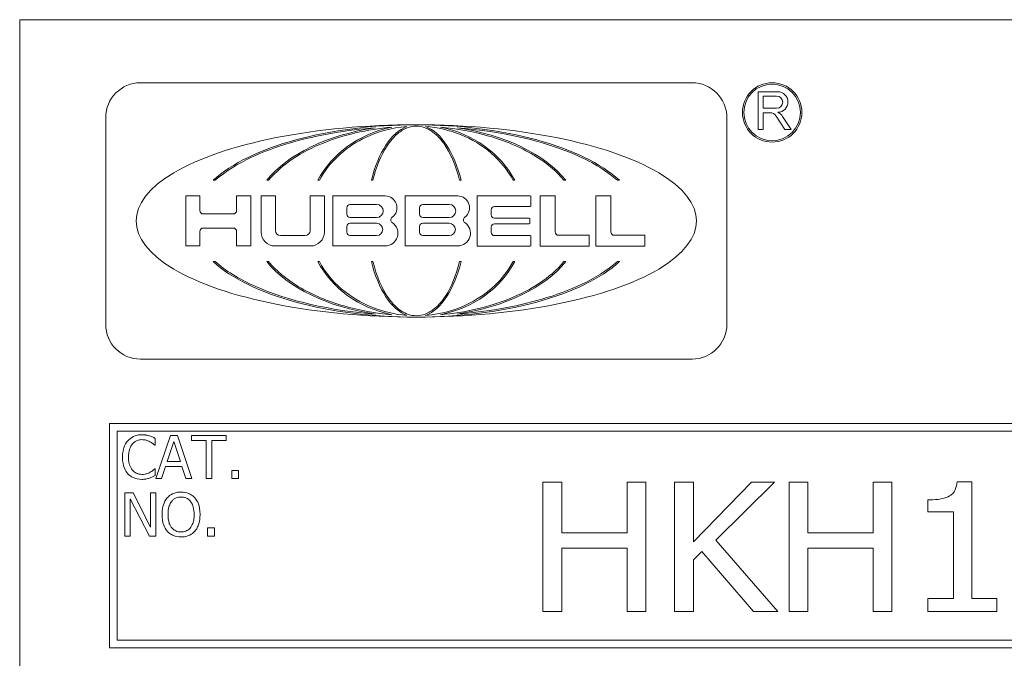
# Model space of a CAD drawing. Units: inches. Extents: x 0.1 to 10.9, y 0.1 to 8.4.
# Drawn here: x 0.6 to 1.3, y 0.9 to 1.3 of the extents above; entities that cross this region are included whole.
import ezdxf

# ---------------------------------------------------------------- set-up
doc = ezdxf.new("R2010")
doc.units = ezdxf.units.IN
doc.header["$MEASUREMENT"] = 0
doc.layers.add('Visible (ANSI)', color=7, linetype='Continuous', lineweight=5)

msp = doc.modelspace()

# ---------------------------------------------------------------- linework, layer by layer
at = {"layer": 'Visible (ANSI)'}
for p, q in [((0.625, 1.3125), (0.625, 0.6875)), ((2.375, 1.3125), (0.625, 1.3125)), ((1.09352, 1.26858), (0.70917, 1.26858)), ((1.15314, 1.26229), (1.13948, 1.26229)), ((1.13948, 1.26229), (1.13948, 1.23601)), ((1.14296, 1.25933), (1.15248, 1.25933)), ((1.14296, 1.25079), (1.14296, 1.25933)), ((1.15248, 1.25079), (1.14296, 1.25079)), ((0.68492, 1.24433), (0.68492, 1.10035)), ((1.11778, 1.10035), (1.11778, 1.24433)), ((1.14296, 1.23601), (1.14296, 1.24771)), ((1.14296, 1.24771), (1.14788, 1.24771)), ((1.15208, 1.24542), (1.1582, 1.23601)), ((1.1626, 1.23601), (1.15664, 1.24519)), ((1.13948, 1.23601), (1.14296, 1.23601)), ((1.1582, 1.23601), (1.1626, 1.23601)), ((0.75977, 1.20063), (0.76121, 1.20063)), ((0.79721, 1.20063), (0.79845, 1.20063)), ((0.83272, 1.20063), (0.83381, 1.20063)), ((0.87016, 1.20063), (0.87115, 1.20063)), ((0.93154, 1.20063), (0.93253, 1.20063)), ((0.96888, 1.20063), (0.96997, 1.20063)), ((1.00424, 1.20063), (1.00548, 1.20063)), ((1.04148, 1.20063), (1.04292, 1.20063)), ((0.75058, 1.18977), (0.74068, 1.18977)), ((0.74068, 1.18977), (0.74068, 1.15491)), ((0.75058, 1.17953), (0.75058, 1.18977)), ((0.78606, 1.18977), (0.77616, 1.18977)), ((0.77616, 1.18977), (0.77616, 1.17953)), ((0.78606, 1.15491), (0.78606, 1.18977)), ((0.80314, 1.18977), (0.79324, 1.18977)), ((0.79324, 1.18977), (0.79324, 1.16453)), ((0.80314, 1.16577), (0.80314, 1.18977)), ((0.8373, 1.18977), (0.8274, 1.18977)), ((0.8274, 1.18977), (0.8274, 1.16577)), ((0.8373, 1.16453), (0.8373, 1.18977)), ((0.87965, 1.18977), (0.84317, 1.18977)), ((0.84317, 1.18977), (0.84317, 1.15491)), ((0.93023, 1.18977), (0.89372, 1.18977)), ((0.89372, 1.18977), (0.89372, 1.1549)), ((0.98081, 1.18977), (0.94367, 1.18977)), ((0.94367, 1.18977), (0.94367, 1.15482)), ((0.9812, 1.18284), (0.9812, 1.18938)), ((0.99783, 1.18977), (0.98769, 1.18977)), ((0.98769, 1.18977), (0.98769, 1.15477)), ((0.99822, 1.16467), (0.99822, 1.18938)), ((1.03659, 1.18977), (1.02645, 1.18977)), ((1.02645, 1.18977), (1.02645, 1.15477)), ((1.03698, 1.16467), (1.03698, 1.18938)), ((0.85304, 1.17701), (0.85304, 1.18154)), ((0.85535, 1.18385), (0.87374, 1.18385)), ((0.90362, 1.17701), (0.90362, 1.18154)), ((0.90593, 1.18385), (0.92432, 1.18385)), ((0.95349, 1.17655), (0.95349, 1.18014)), ((0.9558, 1.18245), (0.98081, 1.18245)), ((0.77385, 1.17722), (0.75289, 1.17722)), ((0.87374, 1.1747), (0.85535, 1.1747)), ((0.92432, 1.1747), (0.90593, 1.1747)), ((0.98011, 1.17424), (0.9558, 1.17424)), ((0.98049, 1.17073), (0.98049, 1.17386)), ((0.75289, 1.16738), (0.77385, 1.16738)), ((0.85304, 1.16452), (0.85304, 1.1684)), ((0.85535, 1.17071), (0.87374, 1.17071)), ((0.90362, 1.16453), (0.90362, 1.1684)), ((0.90593, 1.17071), (0.92432, 1.17071)), ((0.95349, 1.16444), (0.95349, 1.16803)), ((0.9558, 1.17034), (0.98011, 1.17034)), ((0.75058, 1.15491), (0.75058, 1.16507)), ((0.77616, 1.16507), (0.77616, 1.15491)), ((0.82374, 1.16211), (0.8068, 1.16211)), ((0.87374, 1.16221), (0.85535, 1.16221)), ((0.92432, 1.16222), (0.90593, 1.16222)), ((0.98081, 1.16213), (0.9558, 1.16213)), ((0.9812, 1.1552), (0.9812, 1.16175)), ((1.02155, 1.16236), (1.00053, 1.16236)), ((1.02193, 1.15516), (1.02193, 1.16198)), ((1.06031, 1.16236), (1.03929, 1.16236)), ((1.06069, 1.15516), (1.06069, 1.16198)), ((0.74068, 1.15491), (0.75058, 1.15491)), ((0.77616, 1.15491), (0.78606, 1.15491)), ((0.80286, 1.15491), (0.82768, 1.15491)), ((0.84317, 1.15491), (0.87965, 1.15491)), ((0.89372, 1.1549), (0.93023, 1.1549)), ((0.94367, 1.15482), (0.98081, 1.15482)), ((0.98769, 1.15477), (1.02155, 1.15477)), ((1.02645, 1.15477), (1.06031, 1.15477)), ((0.76121, 1.14404), (0.75977, 1.14404)), ((0.79845, 1.14404), (0.79721, 1.14404)), ((0.83381, 1.14404), (0.83272, 1.14404)), ((0.87115, 1.14404), (0.87016, 1.14404)), ((0.93253, 1.14404), (0.93154, 1.14404)), ((0.96997, 1.14404), (0.96888, 1.14404)), ((1.00548, 1.14404), (1.00424, 1.14404)), ((1.04292, 1.14404), (1.04148, 1.14404)), ((0.70917, 1.0761), (1.09352, 1.0761)), ((2.3125, 1.03125), (0.6875, 1.03125)), ((0.6875, 1.03125), (0.6875, 0.875)), ((0.69281, 0.88031), (0.69281, 1.02594)), ((0.69281, 1.02594), (2.30719, 1.02594)), ((0.73, 1.0229), (0.71989, 0.9929)), ((0.73492, 1.0229), (0.73, 1.0229)), ((0.74503, 0.9929), (0.73492, 1.0229)), ((0.76893, 1.0229), (0.74481, 1.0229)), ((0.74481, 1.0229), (0.74481, 1.01935)), ((0.76893, 1.01935), (0.76893, 1.0229)), ((0.71909, 1.0161), (0.7194, 1.0161)), ((0.7194, 1.0161), (0.7194, 1.02091)), ((0.72774, 1.00469), (0.73236, 1.01882)), ((0.73236, 1.01882), (0.73701, 1.00469)), ((0.74481, 1.01935), (0.75487, 1.01935)), ((0.75487, 1.01935), (0.75487, 0.9929)), ((0.75886, 0.9929), (0.75886, 1.01935)), ((0.75886, 1.01935), (0.76893, 1.01935)), ((0.73701, 1.00469), (0.72774, 1.00469)), ((0.7194, 0.99971), (0.71911, 0.99971)), ((0.7194, 0.99494), (0.7194, 0.99971)), ((0.72393, 0.9929), (0.72665, 1.00129)), ((0.72665, 1.00129), (0.7381, 1.00129)), ((0.7381, 1.00129), (0.74082, 0.9929)), ((0.77756, 0.99864), (0.77274, 0.99864)), ((0.77274, 0.99864), (0.77274, 0.9929)), ((0.77756, 0.9929), (0.77756, 0.99864)), ((0.71989, 0.9929), (0.72393, 0.9929)), ((0.74082, 0.9929), (0.74503, 0.9929)), ((0.75487, 0.9929), (0.75886, 0.9929)), ((0.77274, 0.9929), (0.77756, 0.9929)), ((1.00278, 0.99031), (0.98965, 0.99031)), ((0.98965, 0.99031), (0.98965, 0.90031)), ((1.00278, 0.95501), (1.00278, 0.99031)), ((1.06135, 0.99031), (1.04822, 0.99031)), ((1.04822, 0.99031), (1.04822, 0.95501)), ((1.06135, 0.90031), (1.06135, 0.99031)), ((1.09446, 0.99031), (1.08133, 0.99031)), ((1.08133, 0.99031), (1.08133, 0.90031)), ((1.13494, 0.99031), (1.09446, 0.94889)), ((1.09446, 0.94889), (1.09446, 0.99031)), ((1.11007, 0.95013), (1.15091, 0.99031)), ((1.15091, 0.99031), (1.13494, 0.99031)), ((1.17425, 0.99031), (1.16112, 0.99031)), ((1.16112, 0.99031), (1.16112, 0.90031)), ((1.17425, 0.95501), (1.17425, 0.99031)), ((1.23281, 0.99031), (1.21969, 0.99031)), ((1.21969, 0.99031), (1.21969, 0.95501)), ((1.23281, 0.90031), (1.23281, 0.99031)), ((1.28846, 0.9906), (1.27818, 0.9906)), ((1.28846, 0.9095), (1.28846, 0.9906)), ((0.70402, 0.9829), (0.69835, 0.9829)), ((0.69835, 0.9829), (0.69835, 0.9529)), ((0.7161, 0.95915), (0.70402, 0.9829)), ((0.71982, 0.9829), (0.7161, 0.9829)), ((0.7161, 0.9829), (0.7161, 0.95915)), ((0.71982, 0.9529), (0.71982, 0.9829)), ((0.70207, 0.97877), (0.71534, 0.9529)), ((0.70207, 0.9529), (0.70207, 0.97877)), ((1.25783, 0.97806), (1.25783, 0.96982)), ((1.25783, 0.96982), (1.2757, 0.96982)), ((1.2757, 0.96982), (1.2757, 0.9095)), ((0.76069, 0.95864), (0.75587, 0.95864)), ((0.75587, 0.95864), (0.75587, 0.9529)), ((0.76069, 0.9529), (0.76069, 0.95864)), ((1.04822, 0.95501), (1.00278, 0.95501)), ((1.21969, 0.95501), (1.17425, 0.95501)), ((0.69835, 0.9529), (0.70207, 0.9529)), ((0.71534, 0.9529), (0.71982, 0.9529)), ((0.75587, 0.9529), (0.76069, 0.9529)), ((1.15332, 0.90031), (1.11007, 0.95013)), ((1.00278, 0.90031), (1.00278, 0.94436)), ((1.00278, 0.94436), (1.04822, 0.94436)), ((1.04822, 0.94436), (1.04822, 0.90031)), ((1.09446, 0.93627), (1.10022, 0.94218)), ((1.10022, 0.94218), (1.13625, 0.90031)), ((1.17425, 0.90031), (1.17425, 0.94436)), ((1.17425, 0.94436), (1.21969, 0.94436)), ((1.21969, 0.94436), (1.21969, 0.90031)), ((1.09446, 0.90031), (1.09446, 0.93627)), ((1.25783, 0.9095), (1.25783, 0.90031)), ((1.2757, 0.9095), (1.25783, 0.9095)), ((1.30597, 0.9095), (1.28846, 0.9095)), ((1.30597, 0.90031), (1.30597, 0.9095)), ((0.98965, 0.90031), (1.00278, 0.90031)), ((1.04822, 0.90031), (1.06135, 0.90031)), ((1.08133, 0.90031), (1.09446, 0.90031)), ((1.13625, 0.90031), (1.15332, 0.90031)), ((1.16112, 0.90031), (1.17425, 0.90031)), ((1.21969, 0.90031), (1.23281, 0.90031)), ((1.25783, 0.90031), (1.30597, 0.90031)), ((2.30719, 0.88031), (0.69281, 0.88031)), ((0.6875, 0.875), (2.3125, 0.875))]:
    msp.add_line(p, q, dxfattribs=at)
for radius in [0.02069, 0.01973]:
    msp.add_circle((1.14933, 1.24791), radius, dxfattribs=at)
for centre, radius, start, end in [((0.70917, 1.24433), 0.02425, 90, 180), ((1.09352, 1.24433), 0.02425, 0, 90), ((1.15248, 1.25506), 0.00427, 270, 90), ((1.15321, 1.25517), 0.00712, 270.52808, 90.52808), ((1.14788, 1.2427), 0.00501, 33, 90), ((1.15019, 1.24099), 0.0077, 33, 66.3624), ((0.87965, 1.18154), 0.00823, 306.34607, 90), ((0.93023, 1.18154), 0.00823, 306.33682, 90), ((0.98081, 1.18938), 0.000385, 0, 90), ((0.99783, 1.18938), 0.000385, 0, 90), ((1.03659, 1.18938), 0.000385, 0, 90), ((0.85535, 1.18154), 0.00231, 90, 180), ((0.87374, 1.17927), 0.00458, 270, 90), ((0.90593, 1.18154), 0.00231, 90, 180), ((0.92432, 1.17927), 0.00458, 270, 90), ((0.9558, 1.18014), 0.00231, 90, 180), ((0.98081, 1.18284), 0.000385, 270, 0), ((0.75289, 1.17953), 0.00231, 180, 270), ((0.77385, 1.17953), 0.00231, 270, 0), ((0.85535, 1.17701), 0.00231, 180, 270), ((0.88588, 1.17307), 0.00228, 126.34607, 236.09896), ((0.90593, 1.17701), 0.00231, 180, 270), ((0.93646, 1.17307), 0.00228, 126.33682, 236.10741), ((0.9558, 1.17655), 0.00231, 180, 270), ((0.98011, 1.17386), 0.000385, 0, 90), ((0.75289, 1.16507), 0.00231, 90, 180), ((0.77385, 1.16507), 0.00231, 0, 90), ((0.85535, 1.1684), 0.00231, 90, 180), ((0.87374, 1.16646), 0.00425, 270, 90), ((0.87965, 1.1638), 0.00889, 270, 56.09896), ((0.90593, 1.1684), 0.00231, 90, 180), ((0.92432, 1.16646), 0.00425, 270, 90), ((0.93023, 1.1638), 0.00889, 270, 56.10741), ((0.9558, 1.16803), 0.00231, 90, 180), ((0.98011, 1.17073), 0.000385, 270, 0), ((0.80286, 1.16453), 0.00962, 180, 270), ((0.8068, 1.16577), 0.00366, 180, 270), ((0.82374, 1.16577), 0.00366, 270, 0), ((0.82768, 1.16453), 0.00962, 270, 0), ((0.85535, 1.16452), 0.00231, 180, 270), ((0.90593, 1.16453), 0.00231, 180, 270), ((0.9558, 1.16444), 0.00231, 180, 270), ((0.98081, 1.16175), 0.000385, 0, 90), ((1.00053, 1.16467), 0.00231, 180, 270), ((1.02155, 1.16198), 0.000385, 0, 90), ((1.03929, 1.16467), 0.00231, 180, 270), ((1.06031, 1.16198), 0.000385, 0, 90), ((0.98081, 1.1552), 0.000385, 270, 0), ((1.02155, 1.15516), 0.000385, 270, 0), ((1.06031, 1.15516), 0.000385, 270, 0), ((0.70917, 1.10035), 0.02425, 180, 270), ((1.09352, 1.10035), 0.02425, 270, 0)]:
    msp.add_arc(centre, radius, start, end, dxfattribs=at)
for major_axis, ratio, start_param, end_param in [((-0.19518, 0), 0.343195, 4.712389, 7.853982), ((0.15619, 0), 0.428862, 1.570796, 2.705486), ((-0.11489, 0), 0.583047, 4.962532, 5.847079), ((-0.07571, 0), 0.884792, 4.937974, 5.847079), ((0, 0.06698), 0.513587, 0.19065, 1.13469), ((-0.19518, 0), 0.343195, 1.570796, 4.712389), ((0.15619, 0), 0.428862, 0.436107, 1.570796), ((0, 0.06698), 0.513587, 5.148496, 6.092535), ((-0.07571, 0), 0.884792, 3.577699, 4.486804), ((-0.11489, 0), 0.583047, 3.577699, 4.462246), ((0.15619, 0), 0.428862, 3.577699, 4.712389), ((-0.11489, 0), 0.583047, 0.436107, 1.320653), ((0.07571, 0), 0.884792, 3.577699, 4.486804), ((0, 0.06698), 0.513587, 2.006903, 2.950943), ((0.15619, 0), 0.428862, 4.712389, 5.847079), ((0, 0.06698), 0.513587, 3.332243, 4.276282), ((0.07571, 0), 0.884792, 4.937974, 5.847079), ((-0.11489, 0), 0.583047, 1.82094, 2.705486)]:
    msp.add_ellipse((0.90135, 1.17234), major_axis=major_axis, ratio=ratio, start_param=start_param, end_param=end_param, dxfattribs=at)
for points, knots in [([(0.76121, 1.20063), (0.76843, 1.20708), (0.77729, 1.21232), (0.79491, 1.22065), (0.80439, 1.22407), (0.83278, 1.23235), (0.85319, 1.23567), (0.87291, 1.23724)], [-0.2990866, -0.2990866, -0.2990866, -0.2990866, -0.2253155, -0.2253155, -0.1507235, -0.1507235, 0, 0, 0, 0]), ([(0.79845, 1.20063), (0.80328, 1.20652), (0.80923, 1.21154), (0.82196, 1.21999), (0.8289, 1.22351), (0.85037, 1.23223), (0.86687, 1.23609), (0.88441, 1.23763)], [-0.2665263, -0.2665263, -0.2665263, -0.2665263, -0.200589, -0.200589, -0.1342068, -0.1342068, 0, 0, 0, 0]), ([(0.83381, 1.20063), (0.83716, 1.20686), (0.84152, 1.21246), (0.85176, 1.22219), (0.85761, 1.22626), (0.8735, 1.23438), (0.88408, 1.23728), (0.89483, 1.23811)], [-0.189749, -0.189749, -0.189749, -0.189749, -0.1360061, -0.1360061, -0.0821592, -0.0821592, 0, 0, 0, 0]), ([(0.87115, 1.20063), (0.87339, 1.20988), (0.87674, 1.21818), (0.88311, 1.22784), (0.88561, 1.23086), (0.89049, 1.23489), (0.89267, 1.23625), (0.89707, 1.23794), (0.89918, 1.23836), (0.90135, 1.23836)], [-0.1235593, -0.1235593, -0.1235593, -0.1235593, -0.0646863, -0.0646863, -0.0358813, -0.0358813, -0.0165233, -0.0165233, 0, 0, 0, 0]), ([(0.90135, 1.23836), (0.90321, 1.23836), (0.90503, 1.23805), (0.90856, 1.23688), (0.91022, 1.23605), (0.9149, 1.23298), (0.91783, 1.23006), (0.92531, 1.21972), (0.92909, 1.21077), (0.93154, 1.20063)], [-0.166261, -0.166261, -0.166261, -0.166261, -0.1445989, -0.1445989, -0.1229577, -0.1229577, -0.07945, -0.07945, 0, 0, 0, 0]), ([(0.90786, 1.23811), (0.91621, 1.23746), (0.92446, 1.23558), (0.94, 1.22935), (0.94726, 1.22502), (0.95978, 1.21421), (0.96501, 1.20784), (0.96888, 1.20063)], [-0.1897511, -0.1897511, -0.1897511, -0.1897511, -0.1260344, -0.1260344, -0.062295, -0.062295, 0, 0, 0, 0]), ([(0.91828, 1.23763), (0.92959, 1.23664), (0.94097, 1.23463), (0.96278, 1.22836), (0.97362, 1.22398), (0.99194, 1.21296), (0.99897, 1.20705), (1.00424, 1.20063)], [-0.2058678, -0.2058678, -0.2058678, -0.2058678, -0.1345306, -0.1345306, -0.0632827, -0.0632827, 0, 0, 0, 0]), ([(0.92978, 1.23724), (0.96127, 1.23473), (0.99046, 1.22809), (1.02512, 1.21277), (1.03456, 1.20681), (1.04148, 1.20063)], [-0.2031321, -0.2031321, -0.2031321, -0.2031321, -0.0707446, -0.0707446, 0, 0, 0, 0]), ([(0.87291, 1.10744), (0.84142, 1.10995), (0.81223, 1.11659), (0.77757, 1.13191), (0.76813, 1.13786), (0.76121, 1.14404)], [-0.2031321, -0.2031321, -0.2031321, -0.2031321, -0.0707446, -0.0707446, 0, 0, 0, 0]), ([(0.88441, 1.10705), (0.8731, 1.10804), (0.86172, 1.11005), (0.83991, 1.11632), (0.82907, 1.12069), (0.81075, 1.13171), (0.80372, 1.13762), (0.79845, 1.14404)], [-0.2058678, -0.2058678, -0.2058678, -0.2058678, -0.1345306, -0.1345306, -0.0632827, -0.0632827, 0, 0, 0, 0]), ([(0.89483, 1.10657), (0.88648, 1.10721), (0.87824, 1.1091), (0.86269, 1.11533), (0.85543, 1.11966), (0.84291, 1.13047), (0.83768, 1.13684), (0.83381, 1.14404)], [-0.1897511, -0.1897511, -0.1897511, -0.1897511, -0.1260344, -0.1260344, -0.062295, -0.062295, 0, 0, 0, 0]), ([(0.90135, 1.10632), (0.89949, 1.10632), (0.89766, 1.10663), (0.89413, 1.10779), (0.89247, 1.10863), (0.88779, 1.11169), (0.88486, 1.11462), (0.87738, 1.12496), (0.8736, 1.13391), (0.87115, 1.14404)], [-0.166261, -0.166261, -0.166261, -0.166261, -0.1445989, -0.1445989, -0.1229577, -0.1229577, -0.07945, -0.07945, 0, 0, 0, 0]), ([(0.93154, 1.14404), (0.9293, 1.1348), (0.92596, 1.1265), (0.91958, 1.11683), (0.91708, 1.11382), (0.9122, 1.10979), (0.91002, 1.10842), (0.90562, 1.10674), (0.90351, 1.10632), (0.90135, 1.10632)], [-0.1235593, -0.1235593, -0.1235593, -0.1235593, -0.0646863, -0.0646863, -0.0358813, -0.0358813, -0.0165233, -0.0165233, 0, 0, 0, 0]), ([(0.96888, 1.14404), (0.96553, 1.13782), (0.96118, 1.13222), (0.95093, 1.12249), (0.94509, 1.11842), (0.9292, 1.11029), (0.91861, 1.1074), (0.90786, 1.10657)], [-0.189749, -0.189749, -0.189749, -0.189749, -0.1360061, -0.1360061, -0.0821592, -0.0821592, 0, 0, 0, 0]), ([(1.00424, 1.14404), (0.99941, 1.13816), (0.99346, 1.13313), (0.98073, 1.12469), (0.97379, 1.12117), (0.95233, 1.11244), (0.93582, 1.10858), (0.91828, 1.10705)], [-0.2665263, -0.2665263, -0.2665263, -0.2665263, -0.200589, -0.200589, -0.1342068, -0.1342068, 0, 0, 0, 0]), ([(1.04148, 1.14404), (1.03426, 1.1376), (1.0254, 1.13236), (1.00779, 1.12402), (0.9983, 1.12061), (0.96991, 1.11233), (0.9495, 1.10901), (0.92978, 1.10744)], [-0.2990866, -0.2990866, -0.2990866, -0.2990866, -0.2253155, -0.2253155, -0.1507235, -0.1507235, 0, 0, 0, 0]), ([(0.71014, 1.02344), (0.70909, 1.02344), (0.70803, 1.02334), (0.70602, 1.02292), (0.7051, 1.02261), (0.70274, 1.02148), (0.70147, 1.02051), (0.70039, 1.0193)], [-0.0280008, -0.0280008, -0.0280008, -0.0280008, -0.01992757, -0.01992757, -0.0123471, -0.0123471, 0, 0, 0, 0]), ([(0.71542, 1.02266), (0.71462, 1.0229), (0.7138, 1.02308), (0.71256, 1.02329), (0.71158, 1.02344), (0.71014, 1.02344)], [-0.03244296, -0.03244296, -0.03244296, -0.03244296, -0.01096574, -0.01096574, 0, 0, 0, 0]), ([(0.7194, 1.02091), (0.71875, 1.02126), (0.71808, 1.02159), (0.71705, 1.02205), (0.71633, 1.02236), (0.71542, 1.02266)], [-0.02153624, -0.02153624, -0.02153624, -0.02153624, -0.00728505, -0.00728505, 0, 0, 0, 0]), ([(0.70039, 1.0193), (0.69914, 1.01788), (0.69823, 1.01624), (0.69724, 1.01335), (0.69665, 1.01128), (0.69665, 1.00788)], [-0.06872823, -0.06872823, -0.06872823, -0.06872823, -0.02591296, -0.02591296, 0, 0, 0, 0]), ([(0.70081, 1.00788), (0.70081, 1.00967), (0.70101, 1.01179), (0.70218, 1.01498), (0.70273, 1.01604), (0.70348, 1.01695)], [-0.0258939, -0.0258939, -0.0258939, -0.0258939, -0.00900055, -0.00900055, 0, 0, 0, 0]), ([(0.70348, 1.01695), (0.70393, 1.01748), (0.70444, 1.01796), (0.70555, 1.01878), (0.70615, 1.01911), (0.70784, 1.01982), (0.70896, 1.02003), (0.71012, 1.02003)], [-0.01928414, -0.01928414, -0.01928414, -0.01928414, -0.01400572, -0.01400572, -0.00883535, -0.00883535, 0, 0, 0, 0]), ([(0.71012, 1.02003), (0.71115, 1.02003), (0.71222, 1.01993), (0.7137, 1.01949), (0.71464, 1.01919), (0.71571, 1.0186)], [-0.02860511, -0.02860511, -0.02860511, -0.02860511, -0.00932402, -0.00932402, 0, 0, 0, 0]), ([(0.71571, 1.0186), (0.71641, 1.01822), (0.71711, 1.01777), (0.71819, 1.01688), (0.71865, 1.0165), (0.71909, 1.0161)], [-0.01062178, -0.01062178, -0.01062178, -0.01062178, -0.00455448, -0.00455448, 0, 0, 0, 0]), ([(0.69665, 1.00788), (0.69665, 1.00465), (0.69718, 1.00217), (0.6986, 0.99874), (0.69938, 0.99743), (0.70042, 0.99631)], [-0.02826965, -0.02826965, -0.02826965, -0.02826965, -0.01165028, -0.01165028, 0, 0, 0, 0]), ([(0.70358, 0.99881), (0.70265, 0.99991), (0.702, 1.0012), (0.70129, 1.00335), (0.70081, 1.00501), (0.70081, 1.00788)], [-0.06008612, -0.06008612, -0.06008612, -0.06008612, -0.02188753, -0.02188753, 0, 0, 0, 0]), ([(0.70042, 0.99631), (0.70101, 0.99566), (0.70166, 0.99508), (0.7031, 0.99409), (0.70387, 0.99368), (0.70594, 0.99285), (0.7077, 0.99237), (0.71007, 0.99237)], [-0.04144717, -0.04144717, -0.04144717, -0.04144717, -0.0297403, -0.0297403, -0.01805604, -0.01805604, 0, 0, 0, 0]), ([(0.71012, 0.99582), (0.70943, 0.99582), (0.70875, 0.99589), (0.70729, 0.99624), (0.70665, 0.9965), (0.70516, 0.99726), (0.70431, 0.99796), (0.70358, 0.99881)], [-0.01619497, -0.01619497, -0.01619497, -0.01619497, -0.0126781, -0.0126781, -0.00856337, -0.00856337, 0, 0, 0, 0]), ([(0.71593, 0.9973), (0.71511, 0.99685), (0.71422, 0.99651), (0.71286, 0.99611), (0.71178, 0.99582), (0.71012, 0.99582)], [-0.03784962, -0.03784962, -0.03784962, -0.03784962, -0.01264297, -0.01264297, 0, 0, 0, 0]), ([(0.71542, 0.99324), (0.71612, 0.99346), (0.71687, 0.99373), (0.71815, 0.99436), (0.71878, 0.99465), (0.7194, 0.99494)], [-0.0108889, -0.0108889, -0.0108889, -0.0108889, -0.00526194, -0.00526194, 0, 0, 0, 0]), ([(0.71911, 0.99971), (0.71874, 0.99934), (0.71825, 0.99892), (0.71761, 0.99841), (0.717, 0.99792), (0.71593, 0.9973)], [-0.0262769, -0.0262769, -0.0262769, -0.0262769, -0.00942849, -0.00942849, 0, 0, 0, 0]), ([(0.71007, 0.99237), (0.71108, 0.99237), (0.71213, 0.99242), (0.71381, 0.99275), (0.71462, 0.99298), (0.71542, 0.99324)], [-0.01304713, -0.01304713, -0.01304713, -0.01304713, -0.00639616, -0.00639616, 0, 0, 0, 0]), ([(1.27818, 0.9906), (1.27809, 0.9895), (1.27792, 0.98838), (1.27739, 0.98636), (1.27705, 0.98544), (1.27602, 0.9835), (1.27529, 0.98256), (1.27378, 0.98127), (1.27266, 0.98045), (1.26712, 0.9785), (1.26263, 0.97806), (1.25783, 0.97806)], [-0.1519486, -0.1519486, -0.1519486, -0.1519486, -0.1205581, -0.1205581, -0.0929064, -0.0929064, -0.0588058, -0.0588058, -0.0365441, -0.0365441, 0, 0, 0, 0]), ([(0.73744, 0.98353), (0.73637, 0.98353), (0.73529, 0.98344), (0.73325, 0.983), (0.7323, 0.98267), (0.73001, 0.98156), (0.72881, 0.98063), (0.72779, 0.97947)], [-0.02757308, -0.02757308, -0.02757308, -0.02757308, -0.01942164, -0.01942164, -0.01175773, -0.01175773, 0, 0, 0, 0]), ([(0.74712, 0.97947), (0.74653, 0.98014), (0.74588, 0.98072), (0.74426, 0.98187), (0.7434, 0.98228), (0.74109, 0.98325), (0.73928, 0.98353), (0.73744, 0.98353)], [-0.02325908, -0.02325908, -0.02325908, -0.02325908, -0.01910741, -0.01910741, -0.01398987, -0.01398987, 0, 0, 0, 0]), ([(0.72779, 0.97947), (0.72658, 0.97802), (0.72572, 0.97634), (0.72477, 0.97343), (0.72419, 0.97131), (0.72419, 0.9679)], [-0.06803897, -0.06803897, -0.06803897, -0.06803897, -0.02595217, -0.02595217, 0, 0, 0, 0]), ([(0.72835, 0.9679), (0.72835, 0.96947), (0.72849, 0.97174), (0.72959, 0.97502), (0.7301, 0.97606), (0.73081, 0.97697)], [-0.02638364, -0.02638364, -0.02638364, -0.02638364, -0.00876218, -0.00876218, 0, 0, 0, 0]), ([(0.73081, 0.97697), (0.73123, 0.97752), (0.73172, 0.97803), (0.73289, 0.97895), (0.73348, 0.97926), (0.73507, 0.97991), (0.73627, 0.98008), (0.73747, 0.98008)], [-0.01655856, -0.01655856, -0.01655856, -0.01655856, -0.01308369, -0.01308369, -0.00913151, -0.00913151, 0, 0, 0, 0]), ([(0.73747, 0.98008), (0.73825, 0.98008), (0.73903, 0.98), (0.7405, 0.97964), (0.74118, 0.97937), (0.74272, 0.97848), (0.74347, 0.9778), (0.74411, 0.97697)], [-0.01947667, -0.01947667, -0.01947667, -0.01947667, -0.01350406, -0.01350406, -0.00791647, -0.00791647, 0, 0, 0, 0]), ([(0.74411, 0.97697), (0.74517, 0.9756), (0.74567, 0.97404), (0.74639, 0.97147), (0.74656, 0.96966), (0.74656, 0.9679)], [-0.0203038, -0.0203038, -0.0203038, -0.0203038, -0.01338588, -0.01338588, 0, 0, 0, 0]), ([(0.75072, 0.9679), (0.75072, 0.9713), (0.75013, 0.97364), (0.74894, 0.97682), (0.74817, 0.97824), (0.74712, 0.97947)], [-0.02587852, -0.02587852, -0.02587852, -0.02587852, -0.0123291, -0.0123291, 0, 0, 0, 0]), ([(0.72419, 0.9679), (0.72419, 0.96534), (0.72453, 0.96277), (0.72598, 0.95891), (0.72674, 0.95754), (0.72777, 0.95635)], [-0.03143524, -0.03143524, -0.03143524, -0.03143524, -0.01194943, -0.01194943, 0, 0, 0, 0]), ([(0.73747, 0.95572), (0.73681, 0.95572), (0.73615, 0.95578), (0.7349, 0.95604), (0.73431, 0.95623), (0.73279, 0.95695), (0.73196, 0.95758), (0.73028, 0.95943), (0.72968, 0.9606), (0.72858, 0.96368), (0.72835, 0.96585), (0.72835, 0.9679)], [-0.0398781, -0.0398781, -0.0398781, -0.0398781, -0.03564369, -0.03564369, -0.03166064, -0.03166064, -0.02483968, -0.02483968, -0.01566282, -0.01566282, 0, 0, 0, 0]), ([(0.74656, 0.9679), (0.74656, 0.96661), (0.74647, 0.9653), (0.74605, 0.96295), (0.74575, 0.96187), (0.74465, 0.95943), (0.74388, 0.95855), (0.7426, 0.95729), (0.74178, 0.95673), (0.73977, 0.95591), (0.73863, 0.95572), (0.73747, 0.95572)], [-0.03161312, -0.03161312, -0.03161312, -0.03161312, -0.02671788, -0.02671788, -0.0225365, -0.0225365, -0.01653406, -0.01653406, -0.0088445, -0.0088445, 0, 0, 0, 0]), ([(0.74712, 0.95635), (0.74772, 0.95704), (0.74823, 0.95779), (0.74913, 0.95945), (0.7495, 0.96037), (0.75028, 0.96285), (0.75072, 0.965), (0.75072, 0.9679)], [-0.04790206, -0.04790206, -0.04790206, -0.04790206, -0.03550332, -0.03550332, -0.02212563, -0.02212563, 0, 0, 0, 0]), ([(0.72777, 0.95635), (0.72836, 0.95568), (0.72901, 0.95508), (0.73043, 0.95406), (0.73119, 0.95363), (0.73376, 0.95256), (0.73559, 0.95227), (0.73744, 0.95227)], [-0.02849378, -0.02849378, -0.02849378, -0.02849378, -0.02115731, -0.02115731, -0.01413516, -0.01413516, 0, 0, 0, 0]), ([(0.73744, 0.95227), (0.73851, 0.95227), (0.73958, 0.95237), (0.74161, 0.9528), (0.74258, 0.95312), (0.74489, 0.95424), (0.74609, 0.95519), (0.74712, 0.95635)], [-0.02773108, -0.02773108, -0.02773108, -0.02773108, -0.0195265, -0.0195265, -0.0118575, -0.0118575, 0, 0, 0, 0])]:
    msp.add_open_spline(points, degree=3, knots=knots, dxfattribs=at)

doc.saveas('drawing.dxf')
